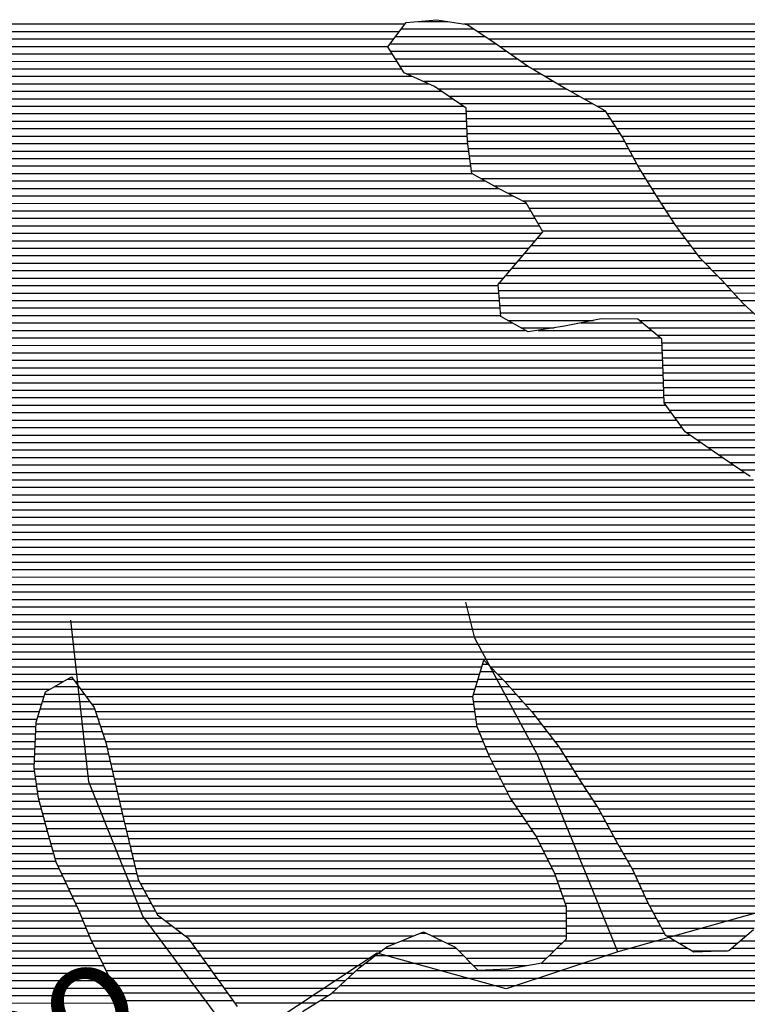
# Model space of a CAD drawing. Extents: x 186088 to 270188, y 8140884 to 8200579.
# Drawn here: x 241802 to 243018, y 8160781 to 8162428 of the extents above; entities that cross this region are included whole.
import ezdxf

# ---------------------------------------------------------------- set-up
doc = ezdxf.new("R2010")
doc.units = 0
doc.header["$MEASUREMENT"] = 0
doc.layers.add('L', color=7, linetype='CONTINUOUS', true_color=0xecffb3)
doc.layers.add('MC', color=7, linetype='CONTINUOUS', true_color=0x366b00)
doc.layers.add('RIOS', color=150, linetype='CONTINUOUS')
doc.layers.add('TEXTO_RIOS', color=150, linetype='CONTINUOUS')
doc.styles.add('ROMAND', font='ROMAND.SHX')

# ---------------------------------------------------------------- blocks, each defined once
blk = doc.blocks.new('*X202')
at = {"layer": 'MC'}
for points in [[(242467.586361, 8162424.631966), (242517.381837, 8162424.632464)], [(242439.826779, 8162412.131656), (242560.942519, 8162412.132867)], [(242420.73837, 8162387.131399), (242598.483482, 8162387.133176)], [(242430.282575, 8162399.631527), (242579.930965, 8162399.633024)], [(242421.972898, 8162374.631378), (242616.157895, 8162374.63332)], [(242429.907, 8162362.131425), (242633.832308, 8162362.133464)], [(242437.841102, 8162349.631471), (242651.667594, 8162349.633609)], [(242448.536277, 8162337.131545), (242672.956148, 8162337.133789)], [(242475.767899, 8162324.631784), (242694.244702, 8162324.633969)], [(242500.503721, 8162312.131999), (242715.533255, 8162312.134149)], [(242518.942475, 8162299.63215), (242737.435491, 8162299.634335)], [(242537.381229, 8162287.132301), (242759.365658, 8162287.134521)], [(242548.512413, 8162274.63238), (242780.28859, 8162274.634697)], [(242548.961476, 8162262.132351), (242788.463308, 8162262.134746)], [(242549.410539, 8162249.632323), (242796.638026, 8162249.634795)], [(242549.859601, 8162237.132294), (242804.812744, 8162237.134844)], [(242550.308664, 8162224.632266), (242812.417517, 8162224.634887)], [(242551.886741, 8162212.132248), (242819.148645, 8162212.134921)], [(242553.549512, 8162199.632232), (242825.879772, 8162199.634955)], [(242555.212283, 8162187.132216), (242832.6109, 8162187.13499)], [(242556.875055, 8162174.632199), (242839.656089, 8162174.635027)], [(242571.909415, 8162162.132317), (242847.397714, 8162162.135071)], [(242594.011024, 8162149.632505), (242855.13934, 8162149.635116)], [(242617.562465, 8162137.132707), (242862.880965, 8162137.13516)], [(242642.104074, 8162124.63292), (242870.808468, 8162124.635207)], [(242653.762626, 8162112.133003), (242878.983186, 8162112.135255)], [(242660.851349, 8162099.633041), (242887.157904, 8162099.635304)], [(242667.940072, 8162087.133079), (242895.332622, 8162087.135353)], [(242675.028795, 8162074.633117), (242904.394456, 8162074.63541)], [(242667.058873, 8162062.133004), (242913.750782, 8162062.135471)], [(242656.583426, 8162049.632866), (242923.107108, 8162049.635532)], [(242635.580658, 8162024.63259), (242943.159286, 8162024.635666)], [(242646.107979, 8162037.132729), (242932.463433, 8162037.135592)], [(242624.981639, 8162012.132451), (242955.450919, 8162012.135756)], [(242614.38262, 8161999.632312), (242967.742551, 8161999.635846)], [(242602.28376, 8161974.632125), (242991.190464, 8161974.636014)], [(242603.783601, 8161987.132173), (242979.719453, 8161987.135933)], [(242603.352918, 8161962.132103), (243002.661475, 8161962.136096)], [(242604.422075, 8161949.632081), (243014.799042, 8161949.636184)], [(242605.491233, 8161937.132058), (243028.404344, 8161937.136288)], [(242617.190954, 8161924.632142), (242760.890756, 8161924.633579)], [(242837.463087, 8161924.634345), (243042.009646, 8161924.636391)], [(242639.292563, 8161912.13233), (242695.010317, 8161912.132888)], [(242852.603208, 8161912.134464), (243055.614947, 8161912.136494)], [(242867.743328, 8161899.634582), (243069.220249, 8161899.636597)], [(242875.437557, 8161887.134626), (243082.825551, 8161887.1367)], [(242875.88654, 8161874.634597), (243096.430853, 8161874.636803)], [(242876.335522, 8161862.134569), (243110.036154, 8161862.136906)], [(242876.784505, 8161849.63454), (243123.641456, 8161849.637009)], [(242877.235132, 8161837.134512), (243137.246758, 8161837.137112)], [(242877.738868, 8161824.634484), (243154.719322, 8161824.637254)], [(242878.242604, 8161812.134456), (243174.029994, 8161812.137414)], [(242878.74634, 8161799.634428), (243193.340667, 8161799.637574)], [(242879.250076, 8161787.1344), (243207.629583, 8161787.137684)], [(242887.957704, 8161774.634454), (243220.65199, 8161774.637781)], [(242897.003173, 8161762.134512), (243233.674397, 8161762.137878)], [(242906.048642, 8161749.634569), (243244.601659, 8161749.637955)], [(242915.777069, 8161737.134633), (243250.980498, 8161737.137985)], [(242933.852766, 8161724.634781), (243257.359338, 8161724.638016)], [(242951.928462, 8161712.134929), (243263.738177, 8161712.138047)], [(242970.004159, 8161699.635077), (243270.117016, 8161699.638078)], [(242988.291648, 8161687.135226), (243275.142684, 8161687.138095)], [(243006.731256, 8161674.635378), (243279.339528, 8161674.638104)], [(242575.579672, 8161349.630208), (242584.39681, 8161349.630296)], [(242571.807073, 8161337.130138), (242596.691004, 8161337.130386)], [(241881.950698, 8161324.623206), (241890.946519, 8161324.623296)], [(242568.034473, 8161324.630067), (242608.985197, 8161324.630476)], [(241843.705339, 8161299.622758), (241909.363882, 8161299.623414)], [(241860.324072, 8161312.122957), (241900.1552, 8161312.123355)], [(242560.489275, 8161299.629925), (242631.50105, 8161299.630635)], [(242564.261874, 8161312.129996), (242620.43995, 8161312.130558)], [(241839.826006, 8161287.122686), (241918.572563, 8161287.123473)], [(242560.456742, 8161287.129892), (242642.56215, 8161287.130713)], [(241835.946673, 8161274.622614), (241926.772503, 8161274.623522)], [(242562.210182, 8161274.629877), (242653.62325, 8161274.630791)], [(241828.930901, 8161249.622478), (241935.208184, 8161249.623541)], [(241832.067341, 8161262.122542), (241930.990344, 8161262.123531)], [(242563.963623, 8161262.129861), (242663.8329, 8161262.13086)], [(242565.717063, 8161249.629846), (242673.443821, 8161249.630923)], [(241828.394904, 8161237.122439), (241939.426025, 8161237.12355)], [(242569.51208, 8161237.129851), (242683.054742, 8161237.130986)], [(241827.858907, 8161224.622401), (241943.643866, 8161224.623559)], [(242574.641071, 8161224.629869), (242692.665663, 8161224.631049)], [(241827.32291, 8161212.122363), (241947.161181, 8161212.123561)], [(242579.770063, 8161212.129887), (242702.276584, 8161212.131112)], [(241826.250916, 8161187.122286), (241952.863183, 8161187.123552)], [(241826.786913, 8161199.622324), (241950.012182, 8161199.623557)], [(242584.899054, 8161199.629905), (242710.287734, 8161199.631159)], [(242590.909822, 8161187.129933), (242718.087136, 8161187.131204)], [(241825.992902, 8161174.62225), (241955.714184, 8161174.623548)], [(242597.248704, 8161174.629963), (242725.886538, 8161174.631249)], [(241827.746343, 8161162.122235), (241958.575215, 8161162.123543)], [(242603.587585, 8161162.129993), (242733.685941, 8161162.131294)], [(241829.499783, 8161149.622219), (241961.469205, 8161149.623539)], [(241831.253223, 8161137.122204), (241964.363195, 8161137.123535)], [(242609.926467, 8161149.630024), (242741.631981, 8161149.631341)], [(242616.265348, 8161137.130054), (242749.809417, 8161137.13139)], [(241833.090331, 8161124.622189), (241967.257184, 8161124.623531)], [(242623.038305, 8161124.630089), (242757.986854, 8161124.631438)], [(241836.536592, 8161112.122191), (241970.151174, 8161112.123527)], [(242631.379433, 8161112.130139), (242766.16429, 8161112.131487)], [(241839.982854, 8161099.622192), (241973.045163, 8161099.623523)], [(241843.429115, 8161087.122194), (241975.973906, 8161087.123519)], [(242639.720561, 8161099.63019), (242773.447796, 8161099.631527)], [(242648.061689, 8161087.13024), (242780.365251, 8161087.131563)], [(241846.875376, 8161074.622195), (241978.974986, 8161074.623516)], [(242656.402817, 8161074.630291), (242787.282707, 8161074.631599)], [(241850.321142, 8161062.122197), (241981.976067, 8161062.123513)], [(242664.531379, 8161062.130339), (242794.200163, 8161062.131635)], [(241853.766759, 8161049.622198), (241984.977147, 8161049.62351)], [(241857.212376, 8161037.1222), (241987.977616, 8161037.123507)], [(242670.889122, 8161049.630369), (242801.121276, 8161049.631672)], [(242677.246866, 8161037.1304), (242808.327475, 8161037.131711)], [(241860.657994, 8161024.622201), (241990.976242, 8161024.623504)], [(242683.604609, 8161024.630431), (242815.533673, 8161024.63175)], [(241865.307064, 8161012.122215), (241993.974869, 8161012.123501)], [(242689.962352, 8161012.130461), (242822.739872, 8161012.131789)], [(241871.215625, 8160999.622241), (241996.973495, 8160999.623498)], [(241877.124187, 8160987.122267), (242000.65484, 8160987.123502)], [(242696.313949, 8160999.630492), (242829.192547, 8160999.63182)], [(242700.727283, 8160987.130503), (242835.005024, 8160987.131846)], [(241883.032748, 8160974.622293), (242007.574425, 8160974.623538)], [(242705.140617, 8160974.630514), (242840.817501, 8160974.631871)], [(241888.941309, 8160962.122319), (242014.49401, 8160962.123574)], [(242709.553952, 8160962.130525), (242846.629977, 8160962.131896)], [(241894.84987, 8160949.622345), (242021.413595, 8160949.623611)], [(241900.631977, 8160937.12237), (242028.33318, 8160937.123647)], [(242713.967286, 8160949.630536), (242852.6622, 8160949.631923)], [(242716.038297, 8160937.130524), (242859.33627, 8160937.131957)], [(241905.760969, 8160924.622388), (242039.776372, 8160924.623728)], [(242715.918892, 8160924.63049), (242866.010339, 8160924.631991)], [(241910.88996, 8160912.122406), (242056.173316, 8160912.123859)], [(242715.799487, 8160912.130455), (242872.684408, 8160912.132024)], [(241916.018951, 8160899.622425), (242072.570261, 8160899.62399)], [(241921.428871, 8160887.122446), (242085.992956, 8160887.124091)], [(242440.108262, 8160887.127633), (242507.407937, 8160887.128306)], [(242470.744094, 8160899.627972), (242481.667407, 8160899.628081)], [(242712.469449, 8160887.130356), (242897.124945, 8160887.132203)], [(242715.680083, 8160899.630421), (242879.358477, 8160899.632058)], [(243006.824697, 8160887.1333), (243227.577652, 8160887.135507)], [(241927.539424, 8160874.622474), (242094.918312, 8160874.624148)], [(242412.243624, 8160874.627321), (242531.415469, 8160874.628513)], [(242699.761984, 8160874.630196), (242918.336227, 8160874.632382)], [(242992.303108, 8160874.633122), (243201.107111, 8160874.63521)], [(241933.649977, 8160862.122502), (242103.843667, 8160862.124204)], [(242395.906208, 8160862.127125), (242543.713557, 8160862.128603)], [(242687.054519, 8160862.130036), (243174.63657, 8160862.134912)], [(241939.76053, 8160849.62253), (242112.769023, 8160849.62426)], [(242379.568791, 8160849.626928), (242556.011646, 8160849.628693)], [(242673.545133, 8160849.629868), (243151.867954, 8160849.634651)], [(241945.871083, 8160837.122558), (242121.694378, 8160837.124316)], [(241951.981636, 8160824.622586), (242130.751592, 8160824.624374)], [(242350.845842, 8160824.626575), (243112.310121, 8160824.63419)], [(242364.301734, 8160837.126742), (243132.089038, 8160837.13442)], [(241957.537453, 8160812.122609), (242139.823514, 8160812.124432)], [(242337.389951, 8160812.126407), (243092.531205, 8160812.133959)], [(241963.081367, 8160799.622631), (242148.895435, 8160799.624489)], [(242323.93406, 8160799.62624), (243076.608881, 8160799.633767)], [(241968.625281, 8160787.122654), (242157.967357, 8160787.124547)], [(242304.201938, 8160787.126009), (243060.96934, 8160787.133577)]]:
    blk.add_lwpolyline(points, dxfattribs=at)
blk = doc.blocks.new('*X394')
at = {"layer": 'L'}
for points in [[(240103.371061, 8162420.37131), (242446.135878, 8162420.394738)], [(242544.341973, 8162420.39572), (244948.363759, 8162420.41976)], [(240116.252074, 8162407.871406), (242436.591674, 8162407.894609)], [(242567.378847, 8162407.895917), (244931.167542, 8162407.919555)], [(240128.933237, 8162395.3715), (242427.047469, 8162395.394481)], [(242586.367293, 8162395.396074), (244909.535941, 8162395.419306)], [(240811.145698, 8162382.878289), (242417.503264, 8162382.894353)], [(240824.318161, 8162370.378388), (242424.662243, 8162370.394391)], [(242604.474405, 8162382.896222), (244760.90959, 8162382.917787)], [(242622.148818, 8162370.396366), (244729.285095, 8162370.417437)], [(240837.490625, 8162357.878486), (242432.596345, 8162357.894437)], [(242639.823232, 8162357.89651), (244702.371179, 8162357.917135)], [(240845.625225, 8162345.378535), (242440.530447, 8162345.394484)], [(242658.883567, 8162345.396667), (244673.971371, 8162345.416818)], [(240852.424835, 8162332.87857), (242457.766714, 8162332.894623)], [(240859.224446, 8162320.378605), (242484.998335, 8162320.394863)], [(242680.172121, 8162332.896847), (244641.330308, 8162332.916459)], [(242701.460675, 8162320.397027), (244454.816786, 8162320.414561)], [(240865.729408, 8162307.878637), (242506.753725, 8162307.895047)], [(242722.938779, 8162307.897209), (244440.299308, 8162307.914383)], [(240869.973716, 8162295.378646), (242525.192479, 8162295.395198)], [(242744.868946, 8162295.397395), (244429.169084, 8162295.414238)], [(240874.218024, 8162282.878656), (242543.631233, 8162282.89535)], [(240878.462332, 8162270.378665), (242548.664628, 8162270.395367)], [(242766.799113, 8162282.897582), (244440.695022, 8162282.91432)], [(242783.059494, 8162270.397711), (244452.22096, 8162270.414403)], [(240882.682047, 8162257.878674), (242549.11369, 8162257.895339)], [(242791.234212, 8162257.89776), (244463.746898, 8162257.914485)], [(240886.259964, 8162245.378677), (242549.562753, 8162245.39531)], [(242799.40893, 8162245.397809), (244498.407135, 8162245.414799)], [(240889.837882, 8162232.87868), (242550.011816, 8162232.895282)], [(242807.583648, 8162232.897857), (244573.25966, 8162232.915514)], [(240893.415799, 8162220.378683), (242550.787583, 8162220.395256)], [(240896.993717, 8162207.878685), (242552.450354, 8162207.89524)], [(242814.699102, 8162220.397896), (244595.337313, 8162220.415702)], [(242821.430229, 8162207.89793), (244614.332476, 8162207.915859)], [(240900.571634, 8162195.378688), (242554.113126, 8162195.395224)], [(242828.161357, 8162195.397964), (244625.588109, 8162195.415938)], [(241282.531934, 8162182.882475), (242555.775897, 8162182.895207)], [(242834.892484, 8162182.897998), (244633.519333, 8162182.915985)], [(241297.975355, 8162157.882563), (242579.400981, 8162157.895378)], [(241299.973395, 8162170.382616), (242557.438668, 8162170.395191)], [(242842.280192, 8162170.398039), (244641.450556, 8162170.416031)], [(242850.021817, 8162157.898084), (244646.855736, 8162157.916052)], [(241295.977315, 8162145.38251), (242601.50259, 8162145.395566)], [(242857.763443, 8162145.398128), (244643.605555, 8162145.415987)], [(241293.979275, 8162132.882457), (242625.881094, 8162132.895776)], [(242865.505068, 8162132.898173), (244640.355374, 8162132.915921)], [(241282.800917, 8162107.88228), (242656.165421, 8162107.896013)], [(241289.191774, 8162120.382376), (242649.076698, 8162120.395975)], [(242873.579372, 8162120.39822), (244637.105193, 8162120.415856)], [(242881.75409, 8162107.898269), (244633.855012, 8162107.91579)], [(241276.41006, 8162095.382183), (242663.254144, 8162095.396051)], [(242889.928808, 8162095.398318), (244627.535446, 8162095.415694)], [(241270.019203, 8162082.882086), (242670.342867, 8162082.896089)], [(242898.209553, 8162082.898368), (244615.573842, 8162082.915541)], [(241251.390576, 8162057.881833), (242663.508113, 8162057.895955)], [(241263.628346, 8162070.381989), (242673.98356, 8162070.396092)], [(242907.565878, 8162070.398428), (244603.612238, 8162070.415389)], [(242916.922204, 8162057.898489), (244381.701268, 8162057.913137)], [(241237.408718, 8162045.381661), (242653.032666, 8162045.395817)], [(242926.27853, 8162045.398549), (244314.277902, 8162045.412429)], [(241223.426859, 8162032.881488), (242642.557219, 8162032.895679)], [(242935.634856, 8162032.89861), (244309.338919, 8162032.912347)], [(241195.303466, 8162007.881141), (242621.388993, 8162007.895401)], [(241209.445001, 8162020.381315), (242631.988012, 8162020.39554)], [(242947.325661, 8162020.398694), (244304.399936, 8162020.412265)], [(242959.617293, 8162007.898784), (244299.460953, 8162007.912182)], [(241181.104153, 8161995.380966), (242610.789974, 8161995.395262)], [(242971.908926, 8161995.398874), (244294.52197, 8161995.4121)], [(241166.904841, 8161982.880791), (242601.577004, 8161982.895137)], [(242983.607669, 8161982.898958), (244292.808532, 8161982.91205)], [(241139.413413, 8161957.88045), (242603.71532, 8161957.895093)], [(241152.916566, 8161970.380618), (242602.646162, 8161970.395115)], [(242995.078681, 8161970.399039), (244293.312268, 8161970.412022)], [(243006.549692, 8161957.899121), (244293.816004, 8161957.911994)], [(241125.91026, 8161945.380282), (242604.784477, 8161945.39507)], [(241112.403428, 8161932.880114), (242605.853635, 8161932.895048)], [(241085.296061, 8161907.879776), (242646.784129, 8161907.895391)], [(241098.849745, 8161920.379945), (242624.68252, 8161920.395203)], [(242668.448006, 8161907.895608), (242857.735106, 8161907.897501)], [(242739.790894, 8161920.396354), (242842.594986, 8161920.397382)], [(241071.709076, 8161895.379608), (242872.875227, 8161895.397619)], [(241057.412541, 8161882.879432), (242875.589744, 8161882.897613)], [(241043.116007, 8161870.379256), (242876.038727, 8161870.397585)], [(241019.748144, 8161845.378956), (242876.936692, 8161845.397528)], [(241028.819473, 8161857.87908), (242876.487709, 8161857.897556)], [(241011.854451, 8161832.878844), (242877.405878, 8161832.8975)], [(241003.960757, 8161820.378732), (242877.909614, 8161820.397472)], [(240990.011512, 8161795.378527), (242878.917087, 8161795.397416)], [(240996.067063, 8161807.87862), (242878.413351, 8161807.897444)], [(240985.380904, 8161782.878447), (242881.978289, 8161782.897413)], [(240980.750296, 8161770.378368), (242891.023758, 8161770.397471)], [(240971.48908, 8161745.378209), (242909.114696, 8161745.397586)], [(240976.119688, 8161757.878289), (242900.069227, 8161757.897528)], [(240969.432054, 8161732.878156), (242921.904011, 8161732.897681)], [(240970.047805, 8161720.378129), (242939.979708, 8161720.397828)], [(241415.35072, 8161707.882549), (242958.055404, 8161707.897976)], [(241422.552379, 8161695.382588), (242976.131101, 8161695.398124)], [(241429.754038, 8161682.882627), (242994.541941, 8161682.898275)], [(241436.955697, 8161670.382666), (243012.981549, 8161670.398426)], [(241422.924891, 8161645.38246), (243040.92315, 8161645.39864)], [(241432.11947, 8161657.882585), (243028.628263, 8161657.89855)], [(241413.730312, 8161632.882335), (243053.218037, 8161632.89873)], [(241403.493575, 8161620.382199), (243065.199593, 8161620.398817)], [(241362.40497, 8161595.381723), (243088.147593, 8161595.39898)], [(241382.949273, 8161607.881961), (243076.673593, 8161607.898898)], [(241334.672953, 8161582.881412), (243098.972237, 8161582.899055)], [(241299.074967, 8161570.381023), (243108.360135, 8161570.399116)], [(241263.476981, 8161557.880634), (243117.748032, 8161557.899177)], [(241192.281009, 8161532.879856), (243135.513521, 8161532.899289)], [(241227.878995, 8161545.380245), (243127.135929, 8161545.399238)], [(241155.450069, 8161520.379455), (243143.690689, 8161520.399337)], [(241118.955974, 8161507.879057), (243151.867857, 8161507.899386)], [(241060.626033, 8161482.878408), (243166.085693, 8161482.899462)], [(241087.016886, 8161495.378705), (243160.045025, 8161495.399435)], [(241039.816409, 8161470.378167), (243170.330001, 8161470.399472)], [(241021.328164, 8161457.877949), (243174.574309, 8161457.899481)], [(240995.910582, 8161432.877629), (243183.777668, 8161432.899507)], [(241008.619373, 8161445.377789), (243178.818617, 8161445.399491)], [(240983.523192, 8161420.377472), (243189.559583, 8161420.399532)], [(240971.515236, 8161407.877319), (243195.341499, 8161407.899557)], [(240947.499323, 8161382.877013), (243207.09749, 8161382.899608)], [(240959.507279, 8161395.377166), (243201.123414, 8161395.399582)], [(240937.364218, 8161370.376878), (243213.206637, 8161370.399637)], [(240927.63511, 8161357.876748), (243219.315784, 8161357.899665)], [(240908.46001, 8161332.87649), (242570.528312, 8161332.893111)], [(240917.906002, 8161345.376618), (242574.300911, 8161345.393182)], [(242588.564053, 8161345.393324), (243225.424931, 8161345.399693)], [(242600.858246, 8161332.893414), (243231.534078, 8161332.899721)], [(240899.470733, 8161320.376367), (241874.620132, 8161320.386119)], [(241894.067896, 8161320.386313), (242566.755712, 8161320.39304)], [(242613.128123, 8161320.393504), (243236.979034, 8161320.399742)], [(240890.481456, 8161307.876244), (241852.993507, 8161307.885869)], [(241903.276577, 8161307.886372), (242562.983113, 8161307.892969)], [(242624.189223, 8161307.893581), (243242.122817, 8161307.899761)], [(240870.789142, 8161282.875981), (241838.511066, 8161282.885659)], [(240881.492179, 8161295.376121), (241842.390399, 8161295.38573)], [(241912.485258, 8161295.386431), (242559.297648, 8161295.392899)], [(241921.693939, 8161282.88649), (242561.051089, 8161282.892884)], [(242635.250323, 8161295.393659), (243247.266601, 8161295.399779)], [(242646.311423, 8161282.893737), (243252.410384, 8161282.899798)], [(240859.980415, 8161270.37584), (241834.631734, 8161270.385587)], [(241928.202183, 8161270.386523), (242562.804529, 8161270.392869)], [(242657.372523, 8161270.393814), (243257.554167, 8161270.399816)], [(240849.171688, 8161257.875699), (241830.752401, 8161257.885515)], [(241932.420024, 8161257.886532), (242564.557969, 8161257.892853)], [(242667.09062, 8161257.893878), (243262.69795, 8161257.899834)], [(240830.893103, 8161232.87545), (241828.213222, 8161232.885424)], [(240838.36296, 8161245.375558), (241828.749219, 8161245.385462)], [(241936.637865, 8161245.386541), (242566.311409, 8161245.392838)], [(241940.855705, 8161232.88655), (242571.250604, 8161232.892854)], [(242676.701541, 8161245.393942), (243267.841734, 8161245.399853)], [(242686.312462, 8161232.894005), (243272.985517, 8161232.899871)], [(240823.802673, 8161220.375347), (241827.677225, 8161220.385385)], [(241945.073546, 8161220.386559), (242576.379595, 8161220.392872)], [(242695.923383, 8161220.394068), (243278.1293, 8161220.39989)], [(240816.712243, 8161207.875243), (241827.141228, 8161207.885347)], [(241948.127557, 8161207.886557), (242581.508587, 8161207.892891)], [(242705.132018, 8161207.894127), (243281.807223, 8161207.899894)], [(240809.480646, 8161195.375137), (241826.605232, 8161195.385309)], [(241950.978558, 8161195.386552), (242586.719569, 8161195.39291)], [(242712.931421, 8161195.394172), (243284.065501, 8161195.399883)], [(240794.173986, 8161170.374918), (241826.587249, 8161170.385242)], [(240801.827316, 8161182.875028), (241826.069235, 8161182.88527)], [(241953.829559, 8161182.886548), (242593.058451, 8161182.89294)], [(241956.68056, 8161170.386543), (242599.397333, 8161170.39297)], [(242720.730823, 8161182.894217), (243286.323778, 8161182.899873)], [(242728.530226, 8161170.394262), (243288.582056, 8161170.399862)], [(240786.520656, 8161157.874809), (241828.340689, 8161157.885227)], [(241959.556163, 8161157.886539), (242605.736214, 8161157.893001)], [(242736.329628, 8161157.894307), (243289.28196, 8161157.899836)], [(240778.867326, 8161145.374699), (241830.094129, 8161145.385211)], [(241962.450152, 8161145.386535), (242612.075096, 8161145.393031)], [(242744.403806, 8161145.394355), (243284.776806, 8161145.399758)], [(240763.98779, 8161120.374484), (241834.258476, 8161120.385187)], [(240771.281477, 8161132.87459), (241831.84757, 8161132.885196)], [(241965.344142, 8161132.886531), (242618.413977, 8161132.893062)], [(241968.238131, 8161120.386527), (242625.865615, 8161120.393103)], [(242752.581243, 8161132.894403), (243280.271651, 8161132.89968)], [(242760.758679, 8161120.394452), (243275.766497, 8161120.399602)], [(240756.694102, 8161107.874378), (241837.704738, 8161107.885189)], [(241971.132121, 8161107.886523), (242634.206743, 8161107.893154)], [(242768.875082, 8161107.8945), (243255.321935, 8161107.899365)], [(240749.400415, 8161095.374273), (241841.150999, 8161095.38519)], [(241974.026111, 8161095.386519), (242642.547871, 8161095.393204)], [(242775.792538, 8161095.394536), (243162.288197, 8161095.398401)], [(240737.751069, 8161070.37409), (241848.043452, 8161070.385193)], [(240742.106728, 8161082.874167), (241844.59726, 8161082.885191)], [(241976.991153, 8161082.886515), (242650.888999, 8161082.893254)], [(241979.992233, 8161070.386512), (242659.230128, 8161070.393305)], [(242782.709994, 8161082.894573), (243143.216971, 8161082.898178)], [(242789.62745, 8161070.394609), (243124.145746, 8161070.397954)], [(240733.605493, 8161057.874016), (241851.489069, 8161057.885194)], [(241982.993313, 8161057.886509), (242666.686401, 8161057.893346)], [(242796.544905, 8161057.894645), (243110.478061, 8161057.897784)], [(240729.459916, 8161045.373941), (241854.934686, 8161045.385196)], [(241985.994394, 8161045.386506), (242673.044144, 8161045.393377)], [(242803.563891, 8161045.394682), (243100.434241, 8161045.397651)], [(240721.168763, 8161020.373792), (241861.825921, 8161020.385199)], [(240725.31434, 8161032.873867), (241858.380303, 8161032.885197)], [(241988.994031, 8161032.886503), (242679.401888, 8161032.893408)], [(241991.992657, 8161020.3865), (242685.759631, 8161020.393438)], [(242810.770089, 8161032.894721), (243090.39042, 8161032.897517)], [(242817.976288, 8161020.39476), (243080.346599, 8161020.397384)], [(240718.810365, 8161007.873736), (241867.309831, 8161007.885221)], [(241994.991284, 8161007.886497), (242692.117374, 8161007.893469)], [(242825.182487, 8161007.894799), (243074.391984, 8161007.897291)], [(240721.810611, 8160995.373733), (241873.218392, 8160995.385247)], [(241997.98991, 8160995.386494), (242697.809894, 8160995.393493)], [(242831.162746, 8160995.394826), (243069.761375, 8160995.397212)], [(240724.810857, 8160982.87373), (241879.126954, 8160982.885273)], [(240727.811103, 8160970.373727), (241885.035515, 8160970.385299)], [(242003.000304, 8160982.886512), (242702.223228, 8160982.893504)], [(242009.919889, 8160970.386548), (242706.636562, 8160970.393515)], [(242836.975222, 8160982.894851), (243065.130767, 8160982.897133)], [(242842.787699, 8160970.394876), (243060.500159, 8160970.397054)], [(240730.811349, 8160957.873724), (241890.944076, 8160957.885325)], [(242016.839474, 8160957.886584), (242711.049896, 8160957.893526)], [(242848.600176, 8160957.894902), (243055.869551, 8160957.896974)], [(240735.990912, 8160945.373742), (241896.852638, 8160945.385351)], [(242023.759059, 8160945.38662), (242715.46323, 8160945.393537)], [(242854.924444, 8160945.394932), (243049.80988, 8160945.396881)], [(240745.036381, 8160932.8738), (241902.370501, 8160932.885373)], [(240754.08185, 8160920.373857), (241907.499493, 8160920.385392)], [(242030.678644, 8160932.886656), (242715.997823, 8160932.893509)], [(242045.334284, 8160920.38677), (242715.878419, 8160920.393475)], [(242861.598514, 8160932.894965), (243043.08585, 8160932.89678)], [(242868.272583, 8160920.394999), (243036.361819, 8160920.39668)], [(240763.127319, 8160907.873915), (241912.628484, 8160907.88541)], [(242061.731228, 8160907.886901), (242715.759014, 8160907.893441)], [(242874.946652, 8160907.895033), (243029.637788, 8160907.89658)], [(240775.390228, 8160895.374004), (241917.757476, 8160895.385428)], [(242078.128173, 8160895.387032), (242460.359765, 8160895.390854)], [(242490.392423, 8160895.391154), (242715.639609, 8160895.393407)], [(242883.103443, 8160895.395082), (243016.424045, 8160895.396415)], [(240791.199507, 8160882.87413), (241923.500105, 8160882.885453)], [(240807.008787, 8160870.374255), (241929.610658, 8160870.385481)], [(242089.018297, 8160882.887108), (242429.723934, 8160882.890515)], [(242097.943652, 8160870.387164), (242406.70589, 8160870.390252)], [(242516.132953, 8160882.891379), (242708.162124, 8160882.893299)], [(242535.584031, 8160870.39154), (242695.454659, 8160870.393139)], [(242904.314725, 8160882.895261), (243001.902456, 8160882.896237)], [(242925.526008, 8160870.39544), (242984.908791, 8160870.396034)], [(240821.482658, 8160857.874366), (241935.721211, 8160857.885509)], [(242106.869008, 8160857.88722), (242390.368473, 8160857.890055)], [(242547.88212, 8160857.89163), (242682.747194, 8160857.892979)], [(240835.073857, 8160845.374469), (241941.831764, 8160845.385537)], [(242115.794363, 8160845.387276), (242374.031057, 8160845.389859)], [(242560.180209, 8160845.39172), (242649.265392, 8160845.392611)], [(240848.665055, 8160832.874572), (241947.942317, 8160832.885565)], [(242124.754692, 8160832.887333), (242359.740722, 8160832.889683)], [(240862.256254, 8160820.374675), (241953.872706, 8160820.385591)], [(240877.107625, 8160807.874791), (241959.416619, 8160807.885614)], [(242133.826613, 8160820.387391), (242346.28483, 8160820.389515)], [(242142.898534, 8160807.887448), (242332.828939, 8160807.889348)], [(240892.479674, 8160795.374911), (241964.960533, 8160795.385636)], [(242151.970456, 8160795.387506), (242317.512816, 8160795.389162)], [(240907.851724, 8160782.875032), (241970.504447, 8160782.885659)], [(242161.042377, 8160782.887564), (242297.376542, 8160782.888927)]]:
    blk.add_lwpolyline(points, dxfattribs=at)

msp = doc.modelspace()

# ---------------------------------------------------------------- linework, layer by layer
at = {"layer": 'L', "linetype": 'Continuous', "flags": 128}
for points in [[(243023.04, 8161663.58), (242977.56, 8161694.41), (242914.41, 8161738.08), (242879.27, 8161786.64), (242877.22, 8161837.51), (242875.21, 8161893.47), (242834.84, 8161926.8), (242773.82, 8161927.23), (242712.67, 8161914.95), (242651.55, 8161905.2), (242606.02, 8161930.95), (242601.45, 8161984.38), (242640.03, 8162029.88), (242676.04, 8162072.85), (242648.53, 8162121.36), (242602.98, 8162144.56), (242557.45, 8162170.31), (242550.34, 8162223.76), (242548.33, 8162279.71), (242495.27, 8162315.68), (242444.64, 8162338.92), (242417.08, 8162382.34), (242447.98, 8162422.81), (242498.88, 8162427.54), (242549.66, 8162419.56), (242592.62, 8162391.28), (242650.72, 8162350.19), (242716.46, 8162311.59), (242779.69, 8162275.55), (242809.76, 8162229.57), (242837.25, 8162178.52), (242867.3, 8162130), (242897.37, 8162084.02), (242937.55, 8162030.34), (242975.32, 8161991.93), (243010.55, 8161953.54), (243141.63, 8161833.11)], [(242274.52, 8160768.7), (242323.12, 8160798.87), (242369.3, 8160841.77), (242415.41, 8160877.05), (242476.68, 8160902.05), (242529.83, 8160876.24), (242567.61, 8160837.84), (242618.48, 8160840.02), (242674.52, 8160849.8), (242715.59, 8160890.2), (242716.1, 8160943.59), (242696.3, 8160999.67), (242663.85, 8161063.47), (242621.23, 8161127.34), (242586.29, 8161196.24), (242566.41, 8161244.69), (242559.27, 8161295.59), (242577.65, 8161356.49), (242612.91, 8161320.64), (242658.19, 8161269.47), (242703.4, 8161210.67), (242738.46, 8161154.48), (242768.54, 8161108.5), (242801.03, 8161049.79), (242826.05, 8161006.39), (242850.96, 8160952.82), (242880.94, 8160896.67), (242928.98, 8160868.36), (242987.49, 8160870.49), (243028.51, 8160905.8)], [(241977, 8160768.24), (241952.11, 8160824.36), (241919.68, 8160890.7), (241899.8, 8160939.15), (241862.42, 8161018.23), (241847.67, 8161071.74), (241832.92, 8161125.24), (241825.78, 8161176.14), (241829.05, 8161252.4), (241844.8, 8161303.15), (241888.26, 8161328.27), (241925.92, 8161277.15), (241945.7, 8161218.53), (241957.9, 8161165.04), (241975, 8161091.18), (241987.23, 8161040.24), (241999.45, 8160989.3), (242031.95, 8160930.59), (242082.44, 8160892.1), (242122.59, 8160835.87), (242165.25, 8160777.09)]]:
    msp.add_lwpolyline(points, dxfattribs=at)
at = {"layer": 'MC', "linetype": 'Continuous', "flags": 128}
for points in [[(243023.04, 8161663.58), (242977.56, 8161694.41), (242914.41, 8161738.08), (242879.27, 8161786.64), (242877.22, 8161837.51), (242875.21, 8161893.47), (242834.84, 8161926.8), (242773.82, 8161927.23), (242712.67, 8161914.95), (242651.55, 8161905.2), (242606.02, 8161930.95), (242601.45, 8161984.38), (242640.03, 8162029.88), (242676.04, 8162072.85), (242648.53, 8162121.36), (242602.98, 8162144.56), (242557.45, 8162170.31), (242550.34, 8162223.76), (242548.33, 8162279.71), (242495.27, 8162315.68), (242444.64, 8162338.92), (242417.08, 8162382.34), (242447.98, 8162422.81), (242498.88, 8162427.54), (242549.66, 8162419.56), (242592.62, 8162391.28), (242650.72, 8162350.19), (242716.46, 8162311.59), (242779.69, 8162275.55), (242809.76, 8162229.57), (242837.25, 8162178.52), (242867.3, 8162130), (242897.37, 8162084.02), (242937.55, 8162030.34), (242975.32, 8161991.93), (243010.55, 8161953.54), (243141.63, 8161833.11)], [(242274.52, 8160768.7), (242323.12, 8160798.87), (242369.3, 8160841.77), (242415.41, 8160877.05), (242476.68, 8160902.05), (242529.83, 8160876.24), (242567.61, 8160837.84), (242618.48, 8160840.02), (242674.52, 8160849.8), (242715.59, 8160890.2), (242716.1, 8160943.59), (242696.3, 8160999.67), (242663.85, 8161063.47), (242621.23, 8161127.34), (242586.29, 8161196.24), (242566.41, 8161244.69), (242559.27, 8161295.59), (242577.65, 8161356.49), (242612.91, 8161320.64), (242658.19, 8161269.47), (242703.4, 8161210.67), (242738.46, 8161154.48), (242768.54, 8161108.5), (242801.03, 8161049.79), (242826.05, 8161006.39), (242850.96, 8160952.82), (242880.94, 8160896.67), (242928.98, 8160868.36), (242987.49, 8160870.49), (243028.51, 8160905.8)], [(241977, 8160768.24), (241952.11, 8160824.36), (241919.68, 8160890.7), (241899.8, 8160939.15), (241862.42, 8161018.23), (241847.67, 8161071.74), (241832.92, 8161125.24), (241825.78, 8161176.14), (241829.05, 8161252.4), (241844.8, 8161303.15), (241888.26, 8161328.27), (241925.92, 8161277.15), (241945.7, 8161218.53), (241957.9, 8161165.04), (241975, 8161091.18), (241987.23, 8161040.24), (241999.45, 8160989.3), (242031.95, 8160930.59), (242082.44, 8160892.1), (242122.59, 8160835.87), (242165.25, 8160777.09)]]:
    msp.add_lwpolyline(points, dxfattribs=at)
at = {"layer": 'RIOS', "linetype": 'Continuous', "flags": 128}
for points in [[(242801.55, 8160868.47), (242667.34, 8161198.07), (242562.34, 8161393.07), (242547.34, 8161453.07)], [(242167.62, 8160713), (242007.34, 8160928.07), (241917.34, 8161153.07), (241887.34, 8161423.07)], [(243103.13, 8160953.02), (242801.55, 8160868.47), (242614.68, 8160806.52), (242399.28, 8160866.36), (242167.62, 8160713)]]:
    msp.add_lwpolyline(points, dxfattribs=at)

# ---------------------------------------------------------------- block references
at = {"layer": 'L'}
msp.add_blockref('*X394', (0, 0), dxfattribs=at)
at = {"layer": 'MC'}
msp.add_blockref('*X202', (0, 0), dxfattribs=at)

# ---------------------------------------------------------------- texts
at = {"layer": 'TEXTO_RIOS', "style": 'ROMAND'}
msp.add_text('São', height=180, rotation=31, dxfattribs=at).set_placement((241645.33, 8160532.15))

doc.saveas('drawing.dxf')
